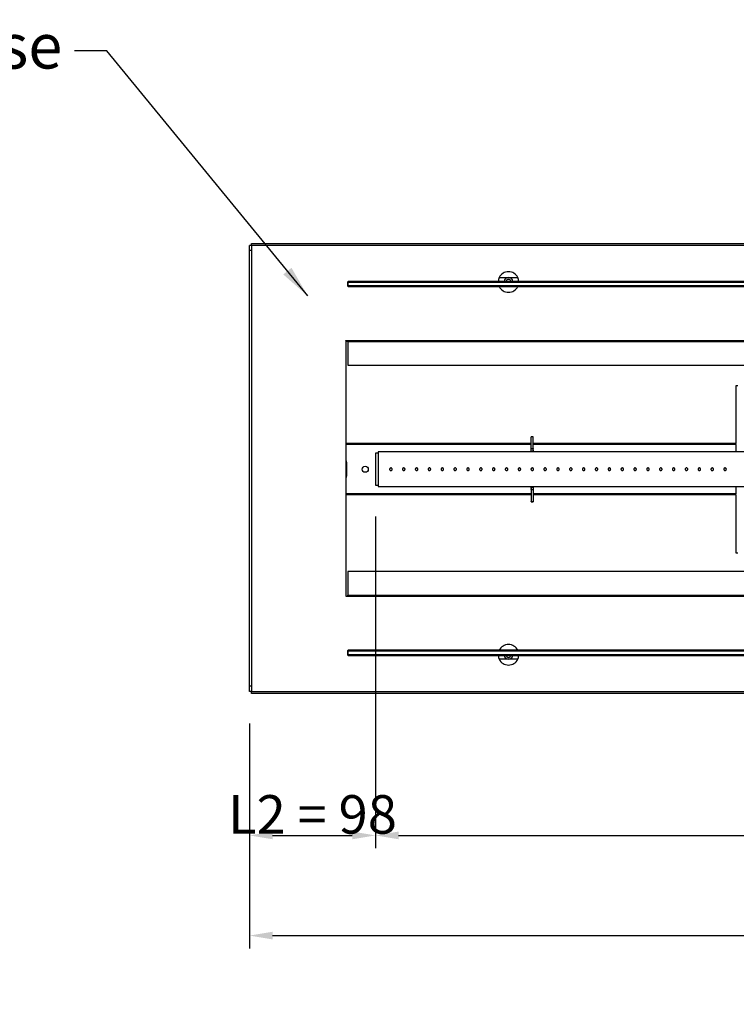
# Model space of a CAD drawing. Units: millimetres. Extents: x 9638 to 16321, y 2158 to 6883.
# Drawn here: x 10556 to 11114, y 4435 to 5201 of the extents above; entities that cross this region are included whole.
import ezdxf

# ---------------------------------------------------------------- set-up
doc = ezdxf.new("R2010")
doc.units = ezdxf.units.MM
doc.layers.add('Symbol (ISO)', color=7, linetype='Continuous', lineweight=25)
doc.layers.add('WY', color=1, linetype='Continuous')
doc.styles.get("Standard").update_dxf_attribs({"font": 'arial.ttf'})
doc.styles.add('Tekst notatki (ISO)', font='tahoma.ttf')
doc.dimstyles.new('1-1', dxfattribs={"dimtxt": 15, "dimasz": 18, "dimexe": 10, "dimexo": 25, "dimgap": 1, "dimtad": 1, "dimdec": 1, "dimzin": 0, "dimdsep": 46, "dimtxsty": 'Standard', "dimcen": 0.9, "dimadec": 0, "dimazin": 0, "dimtfac": 1, "dimtdec": 1, "dimtofl": 0, "dimtmove": 0, "dimatfit": 3, "dimfxl": 0, "dimtolj": 1, "dimtzin": 0, "dimarcsym": 0})
doc.dimstyles.new('Domyślne - Metoda 1b (ISO)$7', dxfattribs={"dimscale": 10, "dimtxt": 3.5, "dimasz": 2.5, "dimexe": 3.175, "dimexo": 0, "dimgap": 0.762, "dimtad": 1, "dimtoh": 1, "dimrnd": 1e-08, "dimtxsty": 'Tekst notatki (ISO)', "dimcen": 0.09, "dimdle": 10, "dimclrd": 256, "dimclre": 256, "dimclrt": 256, "dimazin": 2, "dimtfac": 1, "dimtmove": 0, "dimatfit": 3, "dimfxl": 0, "dimtolj": 1, "dimlwd": -1, "dimlwe": -1, "dimarcsym": 0})

# ---------------------------------------------------------------- blocks, each defined once
blk = doc.blocks.new('*D53')
at = {"layer": 'Defpoints', "color": 0, "transparency": 16777216}
for p in [(10832.95, 4839.42), (10734.95, 4678.37), (10832.95, 4566.36)]:
    blk.add_point(p, dxfattribs=at)
at = {"layer": 'WY', "color": 0, "lineweight": -2, "transparency": 16777216}
for p, q in [((10832.95, 4814.42), (10832.95, 4556.36)), ((10734.95, 4653.37), (10734.95, 4556.36)), ((10752.95, 4566.36), (10814.95, 4566.36))]:
    blk.add_line(p, q, dxfattribs=at)
at = {"layer": 'WY', "color": 0, "transparency": 16777216}
for points in [[(10752.95, 4569.36), (10752.95, 4563.36), (10734.95, 4566.36)], [(10814.95, 4569.36), (10814.95, 4563.36), (10832.95, 4566.36)]]:
    blk.add_solid(points, dxfattribs=at)
at = {"layer": 'WY', "color": 0, "transparency": 16777216, "insert": (10783.95, 4582.68), "char_height": 30, "attachment_point": 5}
blk.add_mtext('\\A1;L2 = 98', dxfattribs=at)
blk = doc.blocks.new('*D54')
at = {"layer": 'Defpoints', "color": 0, "transparency": 16777216}
for p in [(10832.95, 4839.42), (11776.95, 4839.42), (11776.95, 4566.36)]:
    blk.add_point(p, dxfattribs=at)
at = {"layer": 'WY', "color": 0, "lineweight": -2, "transparency": 16777216}
for p, q in [((10832.95, 4814.42), (10832.95, 4556.36)), ((11776.95, 4814.42), (11776.95, 4556.36)), ((10850.95, 4566.36), (11758.95, 4566.36))]:
    blk.add_line(p, q, dxfattribs=at)
at = {"layer": 'WY', "color": 0, "transparency": 16777216}
for points in [[(10850.95, 4569.36), (10850.95, 4563.36), (10832.95, 4566.36)], [(11758.95, 4569.36), (11758.95, 4563.36), (11776.95, 4566.36)]]:
    blk.add_solid(points, dxfattribs=at)
at = {"layer": 'WY', "color": 0, "transparency": 16777216, "insert": (11304.95, 4582.68), "char_height": 30, "attachment_point": 5}
blk.add_mtext('\\A1;L1 = 944', dxfattribs=at)
blk = doc.blocks.new('*D56')
at = {"layer": 'Defpoints', "color": 0, "transparency": 16777216}
for p in [(10734.95, 4678.37), (11874.95, 4678.45), (11874.95, 4488.42)]:
    blk.add_point(p, dxfattribs=at)
at = {"layer": 'WY', "color": 0, "lineweight": -2, "transparency": 16777216}
for p, q in [((10734.95, 4653.37), (10734.95, 4478.42)), ((11874.95, 4653.45), (11874.95, 4478.42)), ((10752.95, 4488.42), (11856.95, 4488.42))]:
    blk.add_line(p, q, dxfattribs=at)
at = {"layer": 'WY', "color": 0, "transparency": 16777216}
for points in [[(10752.95, 4491.42), (10752.95, 4485.42), (10734.95, 4488.42)], [(11856.95, 4491.42), (11856.95, 4485.42), (11874.95, 4488.42)]]:
    blk.add_solid(points, dxfattribs=at)
at = {"layer": 'WY', "color": 0, "transparency": 16777216, "insert": (11304.96, 4504.74), "char_height": 30, "attachment_point": 5}
blk.add_mtext('\\A1;L = 1140', dxfattribs=at)

msp = doc.modelspace()

# ---------------------------------------------------------------- linework, layer by layer
at = {"color": 7, "linetype": 'Continuous', "lineweight": 25}
for p, q in [((10736.454, 5025.375), (10734.954, 5025.375)), ((10734.954, 5021.375), (10734.954, 5025.375)), ((10736.454, 5026.875), (11873.454, 5026.875)), ((10736.454, 5025.375), (10736.454, 5026.875)), ((10736.454, 5025.375), (10736.454, 4678.375)), ((11873.454, 5025.375), (10736.454, 5025.375)), ((10736.454, 5021.375), (10734.954, 5021.375)), ((10734.954, 4682.375), (10734.954, 5021.375)), ((10811.183, 4996.875), (10811.683, 4997.375)), ((10811.183, 4996.875), (10811.183, 4993.875)), ((10811.683, 4996.875), (10811.183, 4996.875)), ((10811.683, 4997.375), (10811.683, 4996.875)), ((11810.683, 4997.375), (10811.683, 4997.375)), ((10811.683, 4996.875), (11810.683, 4996.875)), ((10811.683, 4993.875), (10811.683, 4996.875)), ((10929.26, 5000.375), (10943.648, 5000.375)), ((10811.183, 4993.875), (10811.683, 4993.875)), ((10811.683, 4993.375), (10811.183, 4993.875)), ((11810.683, 4993.875), (10811.683, 4993.875)), ((10811.683, 4993.875), (10811.683, 4993.375)), ((10811.683, 4993.375), (11810.683, 4993.375)), ((10809.954, 4951.28), (10809.879, 4951.28)), ((10809.879, 4951.28), (10809.879, 4948.375)), ((10809.954, 4951.205), (10809.954, 4951.28)), ((10811.454, 4951.205), (10809.954, 4951.205)), ((11798.454, 4951.205), (10811.454, 4951.205)), ((10811.454, 4951.205), (10811.454, 4950.411)), ((11798.454, 4950.411), (10811.454, 4950.411)), ((10811.454, 4950.411), (10811.454, 4932.118)), ((10809.879, 4948.375), (10809.954, 4948.375)), ((10809.954, 4948.375), (10809.954, 4755.375)), ((10811.454, 4932.118), (11798.454, 4932.118)), ((11114.954, 4916.241), (11113.454, 4916.241)), ((11113.454, 4916.241), (11113.454, 4871.175)), ((10955.704, 4876.533), (10954.204, 4876.533)), ((10954.204, 4876.387), (10954.204, 4876.533)), ((10955.704, 4876.387), (10954.204, 4876.387)), ((10954.204, 4867.387), (10954.204, 4876.387)), ((10955.704, 4876.533), (10955.704, 4876.387)), ((10955.704, 4867.387), (10955.704, 4876.387)), ((11254.954, 4864.69), (10834.954, 4864.69)), ((10834.954, 4864.69), (10834.954, 4837.791)), ((10954.204, 4866.241), (10953.954, 4866.241)), ((10953.954, 4866.241), (10953.954, 4864.69)), ((10954.204, 4867.387), (10955.704, 4867.387)), ((10954.204, 4867.033), (10954.204, 4867.387)), ((10955.704, 4867.033), (10954.204, 4867.033)), ((10954.204, 4865.374), (10954.204, 4867.033)), ((10954.204, 4865.374), (10955.704, 4865.374)), ((10954.204, 4864.932), (10954.204, 4865.374)), ((10955.704, 4864.932), (10954.204, 4864.932)), ((10954.204, 4864.69), (10954.204, 4864.932)), ((10955.704, 4867.387), (10955.704, 4867.033)), ((10955.704, 4865.374), (10955.704, 4867.033)), ((10955.954, 4866.241), (10955.704, 4866.241)), ((10955.704, 4865.374), (10955.704, 4864.932)), ((10955.704, 4864.69), (10955.704, 4864.932)), ((10955.954, 4864.69), (10955.954, 4866.241)), ((11113.454, 4870.38), (11113.454, 4871.175)), ((11113.454, 4870.38), (11113.454, 4864.69)), ((10810.454, 4856.741), (10810.454, 4845.741)), ((10834.954, 4863.691), (10832.954, 4863.691)), ((10832.954, 4863.691), (10832.954, 4838.79)), ((10832.954, 4838.79), (10834.954, 4838.79)), ((10834.954, 4837.791), (11774.954, 4837.791)), ((10953.954, 4837.791), (10953.954, 4836.241)), ((10953.954, 4836.241), (10954.204, 4836.241)), ((10954.204, 4837.549), (10954.204, 4837.791)), ((10954.204, 4837.549), (10955.704, 4837.549)), ((10954.204, 4837.107), (10954.204, 4837.549)), ((10955.704, 4837.107), (10954.204, 4837.107)), ((10954.204, 4837.107), (10954.204, 4835.448)), ((10954.204, 4835.448), (10955.704, 4835.448)), ((10954.204, 4835.094), (10954.204, 4835.448)), ((10955.704, 4835.094), (10954.204, 4835.094)), ((10954.204, 4835.094), (10954.204, 4826.094)), ((10955.704, 4837.549), (10955.704, 4837.791)), ((10955.704, 4837.549), (10955.704, 4837.107)), ((10955.704, 4837.107), (10955.704, 4835.448)), ((10955.704, 4836.241), (10955.954, 4836.241)), ((10955.704, 4835.448), (10955.704, 4835.094)), ((10955.704, 4835.094), (10955.704, 4826.094)), ((10955.954, 4836.241), (10955.954, 4837.791)), ((11113.454, 4837.791), (11113.454, 4832.101)), ((10954.204, 4826.094), (10955.704, 4826.094)), ((10954.204, 4825.948), (10954.204, 4826.094)), ((10954.204, 4825.948), (10955.704, 4825.948)), ((10955.704, 4826.094), (10955.704, 4825.948)), ((11113.454, 4831.306), (11113.454, 4832.101)), ((11113.454, 4831.306), (11113.454, 4786.241)), ((11113.454, 4786.241), (11114.954, 4786.241)), ((11798.454, 4771.631), (10811.454, 4771.631)), ((10811.454, 4771.631), (10811.454, 4753.339)), ((10809.954, 4755.375), (10809.879, 4755.375)), ((10809.879, 4755.375), (10809.879, 4752.469)), ((10809.879, 4752.469), (10809.954, 4752.469)), ((10809.954, 4752.469), (10809.954, 4752.544)), ((10809.954, 4752.544), (10811.454, 4752.544)), ((10811.454, 4753.339), (11798.454, 4753.339)), ((10811.454, 4752.544), (10811.454, 4753.339)), ((10811.454, 4752.544), (11798.454, 4752.544)), ((10811.183, 4709.875), (10811.683, 4710.375)), ((10811.183, 4709.875), (10811.183, 4706.875)), ((10811.683, 4709.875), (10811.183, 4709.875)), ((10811.683, 4706.375), (10811.183, 4706.875)), ((10811.183, 4706.875), (10811.683, 4706.875)), ((10811.683, 4710.375), (10811.683, 4709.875)), ((11810.683, 4710.375), (10811.683, 4710.375)), ((10811.683, 4709.875), (11810.683, 4709.875)), ((10811.683, 4706.875), (10811.683, 4709.875)), ((11810.683, 4706.875), (10811.683, 4706.875)), ((10811.683, 4706.875), (10811.683, 4706.375)), ((10811.683, 4706.375), (11810.683, 4706.375)), ((10943.648, 4703.375), (10929.26, 4703.375)), ((10736.454, 4682.375), (10734.954, 4682.375)), ((10734.954, 4678.375), (10734.954, 4682.375)), ((10736.454, 4678.375), (10734.954, 4678.375)), ((10736.454, 4678.375), (11873.454, 4678.375)), ((10736.454, 4676.875), (10736.454, 4678.375)), ((11873.454, 4676.875), (10736.454, 4676.875))]:
    msp.add_line(p, q, dxfattribs=at)
at = {"color": 8, "linetype": 'Continuous', "lineweight": 25}
for p, q in [((10811.454, 4950.476), (10809.879, 4950.476)), ((10954.204, 4871.175), (10809.954, 4871.175)), ((10954.204, 4870.38), (10809.954, 4870.38)), ((11113.454, 4871.175), (10955.704, 4871.175)), ((11113.454, 4870.38), (10955.704, 4870.38)), ((10954.204, 4832.101), (10809.954, 4832.101)), ((10954.204, 4831.306), (10809.954, 4831.306)), ((11113.454, 4832.101), (10955.704, 4832.101)), ((11113.454, 4831.306), (10955.704, 4831.306))]:
    msp.add_line(p, q, dxfattribs=at)
at = {"color": 7, "linetype": 'Continuous', "lineweight": 25}
msp.add_circle((10824.954, 4851.241), 2.4, dxfattribs=at)
for centre, radius, start, end in [((10936.454, 4996.875), 8, 25.94448, 154.05552), ((10936.454, 4996.875), 8, 154.05552, 176.416678), ((10936.454, 4996.875), 3.5, 90, 171.786789), ((10936.454, 4996.875), 2, 90, 165.522488), ((10936.454, 4996.875), 3.5, 8.213211, 90), ((10936.454, 4996.875), 2, 14.477512, 90), ((10936.454, 4996.875), 8, 3.583322, 25.94448), ((10936.454, 4996.875), 8, 205.94448, 334.05552), ((10808.454, 4856.741), 2, 0, 41.409622), ((10808.454, 4845.741), 2, 318.590378, 0), ((10936.454, 4706.875), 8, 25.94448, 154.05552), ((10936.454, 4706.875), 8, 183.583322, 205.94448), ((10936.454, 4706.875), 8, 205.94448, 334.05552), ((10936.454, 4706.875), 3.5, 188.213211, 270), ((10936.454, 4706.875), 2, 194.477512, 270), ((10936.454, 4706.875), 3.5, 270, 351.786789), ((10936.454, 4706.875), 2, 270, 345.522488), ((10936.454, 4706.875), 8, 334.05552, 356.416678)]:
    msp.add_arc(centre, radius, start, end, dxfattribs=at)
for points, knots in [([(10845.954, 4851.241), (10845.943, 4851.128), (10845.921, 4850.904), (10845.749, 4850.605), (10845.496, 4850.377), (10845.179, 4850.247), (10844.838, 4850.228), (10844.51, 4850.323), (10844.232, 4850.522), (10844.034, 4850.801), (10843.941, 4851.13), (10843.961, 4851.472), (10844.094, 4851.787), (10844.322, 4852.04), (10844.623, 4852.204), (10844.96, 4852.26), (10845.297, 4852.2), (10845.595, 4852.033), (10845.82, 4851.777), (10845.937, 4851.497), (10845.949, 4851.313), (10845.954, 4851.241)], [0, 0, 0, 0, 0.0535997, 0.1071717, 0.1608541, 0.2145916, 0.2682277, 0.32176, 0.375347, 0.4290594, 0.4827877, 0.536372, 0.5899062, 0.6435372, 0.6972746, 0.7509547, 0.8045059, 0.8580611, 0.9117354, 0.9654796, 1, 1, 1, 1]), ([(10855.954, 4851.241), (10855.943, 4851.128), (10855.921, 4850.904), (10855.749, 4850.605), (10855.496, 4850.377), (10855.179, 4850.247), (10854.838, 4850.228), (10854.51, 4850.323), (10854.232, 4850.522), (10854.034, 4850.801), (10853.941, 4851.13), (10853.962, 4851.472), (10854.094, 4851.787), (10854.322, 4852.04), (10854.623, 4852.204), (10854.96, 4852.26), (10855.297, 4852.2), (10855.595, 4852.033), (10855.82, 4851.777), (10855.937, 4851.497), (10855.949, 4851.313), (10855.954, 4851.241)], [0, 0, 0, 0, 0.0535999, 0.1071721, 0.1608546, 0.2145879, 0.268229, 0.3217569, 0.375348, 0.4290577, 0.4827875, 0.5363723, 0.5899048, 0.6435361, 0.6972736, 0.7509539, 0.8045052, 0.8580606, 0.9117351, 0.9654795, 1, 1, 1, 1]), ([(10865.954, 4851.241), (10865.943, 4851.128), (10865.921, 4850.904), (10865.749, 4850.605), (10865.496, 4850.377), (10865.179, 4850.247), (10864.838, 4850.228), (10864.51, 4850.323), (10864.232, 4850.522), (10864.034, 4850.801), (10863.941, 4851.13), (10863.961, 4851.472), (10864.094, 4851.787), (10864.322, 4852.04), (10864.623, 4852.204), (10864.96, 4852.26), (10865.297, 4852.2), (10865.595, 4852.033), (10865.82, 4851.777), (10865.937, 4851.497), (10865.949, 4851.313), (10865.954, 4851.241)], [0, 0, 0, 0, 0.0536005, 0.1071725, 0.1608514, 0.2145889, 0.268225, 0.3217574, 0.3753444, 0.4290567, 0.4827864, 0.5363709, 0.5899033, 0.6435344, 0.6972718, 0.7509565, 0.804503, 0.8580624, 0.9117336, 0.9654796, 1, 1, 1, 1]), ([(10875.954, 4851.241), (10875.943, 4851.128), (10875.921, 4850.904), (10875.749, 4850.605), (10875.496, 4850.377), (10875.179, 4850.247), (10874.838, 4850.228), (10874.51, 4850.323), (10874.232, 4850.522), (10874.034, 4850.801), (10873.941, 4851.13), (10873.961, 4851.472), (10874.094, 4851.787), (10874.322, 4852.04), (10874.623, 4852.204), (10874.96, 4852.26), (10875.297, 4852.2), (10875.595, 4852.033), (10875.82, 4851.777), (10875.937, 4851.497), (10875.949, 4851.313), (10875.954, 4851.241)], [0, 0, 0, 0, 0.0535997, 0.1071717, 0.1608541, 0.2145916, 0.2682277, 0.32176, 0.375347, 0.4290594, 0.4827877, 0.536372, 0.5899062, 0.6435372, 0.6972746, 0.7509547, 0.8045059, 0.8580611, 0.9117354, 0.9654796, 1, 1, 1, 1]), ([(10885.954, 4851.241), (10885.943, 4851.128), (10885.921, 4850.904), (10885.749, 4850.605), (10885.496, 4850.377), (10885.179, 4850.247), (10884.838, 4850.228), (10884.51, 4850.323), (10884.232, 4850.522), (10884.034, 4850.801), (10883.941, 4851.13), (10883.962, 4851.472), (10884.094, 4851.787), (10884.322, 4852.04), (10884.623, 4852.204), (10884.96, 4852.26), (10885.297, 4852.2), (10885.595, 4852.033), (10885.82, 4851.777), (10885.937, 4851.497), (10885.949, 4851.313), (10885.954, 4851.241)], [0, 0, 0, 0, 0.05359988, 0.10717209, 0.1608547, 0.21459236, 0.26822874, 0.32175666, 0.37534774, 0.42905754, 0.48278735, 0.53637213, 0.58990469, 0.64353593, 0.6972735, 0.75095377, 0.80450516, 0.85806059, 0.91173506, 0.96547948, 1, 1, 1, 1]), ([(10895.954, 4851.241), (10895.943, 4851.128), (10895.921, 4850.904), (10895.749, 4850.605), (10895.496, 4850.377), (10895.179, 4850.247), (10894.838, 4850.228), (10894.51, 4850.323), (10894.232, 4850.522), (10894.034, 4850.801), (10893.941, 4851.13), (10893.961, 4851.472), (10894.094, 4851.787), (10894.322, 4852.04), (10894.623, 4852.204), (10894.96, 4852.26), (10895.297, 4852.2), (10895.595, 4852.033), (10895.82, 4851.777), (10895.937, 4851.497), (10895.949, 4851.313), (10895.954, 4851.241)], [0, 0, 0, 0, 0.0536005, 0.1071725, 0.1608514, 0.2145889, 0.268225, 0.3217574, 0.3753444, 0.4290567, 0.4827864, 0.5363709, 0.5899033, 0.6435344, 0.6972718, 0.7509565, 0.804503, 0.8580624, 0.9117336, 0.9654796, 1, 1, 1, 1]), ([(10905.954, 4851.241), (10905.943, 4851.128), (10905.921, 4850.904), (10905.749, 4850.605), (10905.496, 4850.377), (10905.179, 4850.247), (10904.838, 4850.228), (10904.51, 4850.323), (10904.232, 4850.522), (10904.034, 4850.801), (10903.941, 4851.13), (10903.961, 4851.472), (10904.094, 4851.787), (10904.322, 4852.04), (10904.623, 4852.204), (10904.96, 4852.26), (10905.297, 4852.2), (10905.595, 4852.033), (10905.82, 4851.777), (10905.937, 4851.497), (10905.949, 4851.313), (10905.954, 4851.241)], [0, 0, 0, 0, 0.0535996, 0.1071715, 0.1608539, 0.2145912, 0.2682273, 0.3217595, 0.3753465, 0.4290587, 0.4827882, 0.5363727, 0.5899069, 0.6435378, 0.6972751, 0.7509551, 0.8045062, 0.8580613, 0.9117355, 0.9654797, 1, 1, 1, 1]), ([(10915.954, 4851.241), (10915.943, 4851.128), (10915.921, 4850.904), (10915.749, 4850.605), (10915.496, 4850.377), (10915.179, 4850.247), (10914.838, 4850.228), (10914.51, 4850.323), (10914.232, 4850.522), (10914.034, 4850.801), (10913.941, 4851.13), (10913.962, 4851.472), (10914.094, 4851.787), (10914.322, 4852.04), (10914.623, 4852.204), (10914.96, 4852.26), (10915.297, 4852.2), (10915.595, 4852.033), (10915.82, 4851.777), (10915.937, 4851.497), (10915.949, 4851.313), (10915.954, 4851.241)], [0, 0, 0, 0, 0.05359988, 0.10717209, 0.1608547, 0.21459236, 0.26822874, 0.32175666, 0.37534774, 0.42905754, 0.48278735, 0.53637213, 0.58990469, 0.64353593, 0.6972735, 0.75095377, 0.80450516, 0.85806059, 0.91173506, 0.96547948, 1, 1, 1, 1]), ([(10925.954, 4851.241), (10925.943, 4851.128), (10925.921, 4850.904), (10925.749, 4850.605), (10925.496, 4850.377), (10925.179, 4850.247), (10924.838, 4850.228), (10924.51, 4850.323), (10924.232, 4850.522), (10924.034, 4850.801), (10923.941, 4851.13), (10923.961, 4851.472), (10924.094, 4851.787), (10924.322, 4852.04), (10924.623, 4852.204), (10924.96, 4852.26), (10925.297, 4852.2), (10925.595, 4852.033), (10925.82, 4851.777), (10925.937, 4851.497), (10925.949, 4851.313), (10925.954, 4851.241)], [0, 0, 0, 0, 0.0536005, 0.1071725, 0.1608514, 0.2145888, 0.2682298, 0.3217575, 0.3753445, 0.4290568, 0.4827865, 0.536371, 0.5899034, 0.6435344, 0.6972718, 0.7509566, 0.8045031, 0.8580625, 0.9117336, 0.9654796, 1, 1, 1, 1]), ([(10935.954, 4851.241), (10935.943, 4851.128), (10935.921, 4850.904), (10935.749, 4850.605), (10935.496, 4850.377), (10935.179, 4850.247), (10934.838, 4850.228), (10934.51, 4850.323), (10934.232, 4850.522), (10934.034, 4850.801), (10933.941, 4851.13), (10933.961, 4851.472), (10934.094, 4851.787), (10934.322, 4852.04), (10934.623, 4852.204), (10934.96, 4852.26), (10935.297, 4852.2), (10935.595, 4852.033), (10935.82, 4851.777), (10935.937, 4851.497), (10935.949, 4851.313), (10935.954, 4851.241)], [0, 0, 0, 0, 0.0535996, 0.1071715, 0.1608539, 0.2145912, 0.2682273, 0.3217595, 0.3753465, 0.4290587, 0.4827882, 0.5363727, 0.5899069, 0.6435378, 0.6972751, 0.7509551, 0.8045062, 0.8580613, 0.9117355, 0.9654797, 1, 1, 1, 1]), ([(10945.954, 4851.241), (10945.943, 4851.128), (10945.921, 4850.904), (10945.749, 4850.605), (10945.496, 4850.377), (10945.179, 4850.247), (10944.838, 4850.228), (10944.51, 4850.323), (10944.232, 4850.522), (10944.034, 4850.801), (10943.941, 4851.13), (10943.962, 4851.472), (10944.094, 4851.787), (10944.322, 4852.04), (10944.623, 4852.204), (10944.96, 4852.26), (10945.297, 4852.2), (10945.595, 4852.033), (10945.82, 4851.777), (10945.937, 4851.497), (10945.949, 4851.313), (10945.954, 4851.241)], [0, 0, 0, 0, 0.0535998, 0.107172, 0.1608546, 0.2145922, 0.2682286, 0.321761, 0.3753482, 0.4290579, 0.4827877, 0.5363724, 0.589905, 0.6435362, 0.6972737, 0.7509539, 0.8045053, 0.8580607, 0.9117351, 0.9654795, 1, 1, 1, 1]), ([(10955.954, 4851.241), (10955.943, 4851.128), (10955.921, 4850.904), (10955.749, 4850.605), (10955.496, 4850.377), (10955.179, 4850.247), (10954.838, 4850.228), (10954.51, 4850.323), (10954.231, 4850.522), (10954.034, 4850.801), (10953.941, 4851.13), (10953.961, 4851.472), (10954.094, 4851.787), (10954.322, 4852.04), (10954.623, 4852.204), (10954.96, 4852.26), (10955.297, 4852.2), (10955.595, 4852.033), (10955.82, 4851.777), (10955.937, 4851.497), (10955.949, 4851.313), (10955.954, 4851.241)], [0, 0, 0, 0, 0.0536004, 0.1071724, 0.1608512, 0.2145886, 0.2682295, 0.3217571, 0.3753479, 0.4290575, 0.482787, 0.5363716, 0.5899039, 0.6435348, 0.6972722, 0.7509569, 0.8045033, 0.8580626, 0.9117337, 0.9654796, 1, 1, 1, 1]), ([(10965.954, 4851.241), (10965.943, 4851.128), (10965.921, 4850.904), (10965.749, 4850.605), (10965.496, 4850.377), (10965.179, 4850.247), (10964.838, 4850.228), (10964.51, 4850.323), (10964.232, 4850.522), (10964.034, 4850.801), (10963.941, 4851.13), (10963.961, 4851.472), (10964.094, 4851.787), (10964.322, 4852.04), (10964.623, 4852.204), (10964.96, 4852.26), (10965.297, 4852.2), (10965.595, 4852.033), (10965.82, 4851.777), (10965.937, 4851.497), (10965.949, 4851.313), (10965.954, 4851.241)], [0, 0, 0, 0, 0.05360008, 0.10717211, 0.16085275, 0.21459021, 0.2682264, 0.3217587, 0.37534571, 0.42905806, 0.48278703, 0.53637147, 0.58990476, 0.64353581, 0.69727319, 0.75095561, 0.80450446, 0.85806178, 0.91173449, 0.9654796, 1, 1, 1, 1]), ([(10975.954, 4851.241), (10975.943, 4851.128), (10975.921, 4850.904), (10975.749, 4850.605), (10975.496, 4850.377), (10975.179, 4850.247), (10974.838, 4850.228), (10974.51, 4850.323), (10974.232, 4850.522), (10974.034, 4850.801), (10973.941, 4851.13), (10973.961, 4851.472), (10974.094, 4851.787), (10974.322, 4852.04), (10974.623, 4852.204), (10974.96, 4852.26), (10975.297, 4852.2), (10975.595, 4852.033), (10975.82, 4851.777), (10975.937, 4851.497), (10975.949, 4851.313), (10975.954, 4851.241)], [0, 0, 0, 0, 0.0535997, 0.1071717, 0.1608542, 0.2145894, 0.268228, 0.3217581, 0.375347, 0.429058, 0.4827876, 0.5363722, 0.5899055, 0.6435366, 0.697274, 0.7509541, 0.8045053, 0.8580626, 0.9117354, 0.9654796, 1, 1, 1, 1]), ([(10985.954, 4851.241), (10985.943, 4851.128), (10985.921, 4850.904), (10985.749, 4850.605), (10985.496, 4850.377), (10985.179, 4850.247), (10984.838, 4850.228), (10984.51, 4850.323), (10984.232, 4850.522), (10984.034, 4850.801), (10983.941, 4851.13), (10983.961, 4851.472), (10984.094, 4851.787), (10984.322, 4852.04), (10984.623, 4852.204), (10984.96, 4852.26), (10985.297, 4852.2), (10985.595, 4852.033), (10985.82, 4851.777), (10985.937, 4851.497), (10985.949, 4851.313), (10985.954, 4851.241)], [0, 0, 0, 0, 0.0536002, 0.1071724, 0.1608532, 0.2145908, 0.2682271, 0.3217573, 0.3753463, 0.4290575, 0.4827872, 0.5363719, 0.5899044, 0.6435372, 0.6972747, 0.750955, 0.804504, 0.8580614, 0.9117343, 0.9654795, 1, 1, 1, 1]), ([(10995.954, 4851.241), (10995.943, 4851.128), (10995.921, 4850.904), (10995.749, 4850.605), (10995.496, 4850.377), (10995.179, 4850.247), (10994.838, 4850.228), (10994.51, 4850.323), (10994.232, 4850.522), (10994.034, 4850.801), (10993.941, 4851.13), (10993.961, 4851.472), (10994.094, 4851.787), (10994.322, 4852.04), (10994.623, 4852.204), (10994.96, 4852.26), (10995.297, 4852.2), (10995.595, 4852.033), (10995.82, 4851.777), (10995.937, 4851.497), (10995.949, 4851.313), (10995.954, 4851.241)], [0, 0, 0, 0, 0.05360008, 0.1071721, 0.16085273, 0.21459019, 0.26822875, 0.32175877, 0.37534577, 0.42905812, 0.48278708, 0.53637151, 0.5899048, 0.64353584, 0.69727322, 0.75095563, 0.80450448, 0.85806179, 0.91173449, 0.9654796, 1, 1, 1, 1]), ([(11005.954, 4851.241), (11005.943, 4851.128), (11005.921, 4850.904), (11005.749, 4850.605), (11005.496, 4850.377), (11005.179, 4850.247), (11004.838, 4850.228), (11004.51, 4850.323), (11004.232, 4850.522), (11004.034, 4850.801), (11003.941, 4851.13), (11003.961, 4851.472), (11004.094, 4851.787), (11004.322, 4852.04), (11004.623, 4852.204), (11004.96, 4852.26), (11005.297, 4852.2), (11005.595, 4852.033), (11005.82, 4851.777), (11005.937, 4851.497), (11005.949, 4851.313), (11005.954, 4851.241)], [0, 0, 0, 0, 0.0535997, 0.1071717, 0.1608542, 0.2145894, 0.268228, 0.3217581, 0.375347, 0.429058, 0.4827876, 0.5363722, 0.5899055, 0.6435366, 0.697274, 0.7509541, 0.8045053, 0.8580626, 0.9117354, 0.9654796, 1, 1, 1, 1]), ([(11015.954, 4851.241), (11015.943, 4851.128), (11015.921, 4850.904), (11015.749, 4850.605), (11015.496, 4850.377), (11015.179, 4850.247), (11014.838, 4850.228), (11014.51, 4850.323), (11014.232, 4850.522), (11014.034, 4850.801), (11013.941, 4851.13), (11013.962, 4851.472), (11014.094, 4851.787), (11014.322, 4852.04), (11014.623, 4852.204), (11014.96, 4852.26), (11015.297, 4852.2), (11015.595, 4852.033), (11015.82, 4851.777), (11015.937, 4851.497), (11015.949, 4851.313), (11015.954, 4851.241)], [0, 0, 0, 0, 0.0536002, 0.1071723, 0.1608531, 0.2145907, 0.268227, 0.3217594, 0.3753466, 0.4290577, 0.4827874, 0.5363721, 0.5899046, 0.6435374, 0.6972749, 0.750955, 0.804504, 0.8580615, 0.9117343, 0.9654795, 1, 1, 1, 1]), ([(11025.954, 4851.241), (11025.943, 4851.128), (11025.921, 4850.904), (11025.749, 4850.605), (11025.496, 4850.377), (11025.179, 4850.247), (11024.838, 4850.228), (11024.51, 4850.323), (11024.232, 4850.522), (11024.034, 4850.801), (11023.941, 4851.13), (11023.961, 4851.472), (11024.094, 4851.787), (11024.322, 4852.04), (11024.623, 4852.204), (11024.96, 4852.26), (11025.297, 4852.2), (11025.595, 4852.033), (11025.82, 4851.777), (11025.937, 4851.497), (11025.949, 4851.313), (11025.954, 4851.241)], [0, 0, 0, 0, 0.0536, 0.107172, 0.1608526, 0.2145901, 0.2682286, 0.3217586, 0.3753475, 0.4290584, 0.4827874, 0.5363718, 0.589905, 0.643536, 0.6972734, 0.7509534, 0.8045046, 0.8580619, 0.9117345, 0.9654796, 1, 1, 1, 1]), ([(11035.954, 4851.241), (11035.943, 4851.128), (11035.921, 4850.904), (11035.749, 4850.605), (11035.496, 4850.377), (11035.179, 4850.247), (11034.838, 4850.228), (11034.51, 4850.323), (11034.232, 4850.522), (11034.034, 4850.801), (11033.941, 4851.13), (11033.961, 4851.472), (11034.094, 4851.787), (11034.322, 4852.04), (11034.623, 4852.204), (11034.96, 4852.26), (11035.297, 4852.2), (11035.595, 4852.033), (11035.82, 4851.777), (11035.937, 4851.497), (11035.949, 4851.313), (11035.954, 4851.241)], [0, 0, 0, 0, 0.0536001, 0.1071722, 0.1608529, 0.2145882, 0.2682268, 0.3217569, 0.3753459, 0.4290569, 0.4827866, 0.5363712, 0.5899037, 0.6435364, 0.6972738, 0.7509539, 0.8045052, 0.8580625, 0.9117353, 0.9654796, 1, 1, 1, 1]), ([(11045.954, 4851.241), (11045.943, 4851.128), (11045.921, 4850.904), (11045.749, 4850.605), (11045.496, 4850.377), (11045.179, 4850.247), (11044.838, 4850.228), (11044.51, 4850.323), (11044.232, 4850.522), (11044.034, 4850.801), (11043.941, 4851.13), (11043.962, 4851.472), (11044.094, 4851.787), (11044.322, 4852.04), (11044.623, 4852.204), (11044.96, 4852.26), (11045.297, 4852.2), (11045.595, 4852.033), (11045.82, 4851.777), (11045.937, 4851.497), (11045.949, 4851.313), (11045.954, 4851.241)], [0, 0, 0, 0, 0.0536002, 0.1071723, 0.160853, 0.2145905, 0.2682268, 0.3217592, 0.3753463, 0.4290573, 0.482787, 0.5363717, 0.5899041, 0.6435353, 0.6972727, 0.7509552, 0.8045042, 0.8580616, 0.9117344, 0.9654795, 1, 1, 1, 1]), ([(11055.954, 4851.241), (11055.943, 4851.128), (11055.921, 4850.904), (11055.749, 4850.605), (11055.496, 4850.377), (11055.179, 4850.247), (11054.838, 4850.228), (11054.51, 4850.323), (11054.232, 4850.522), (11054.034, 4850.801), (11053.941, 4851.13), (11053.961, 4851.472), (11054.094, 4851.787), (11054.322, 4852.04), (11054.623, 4852.204), (11054.96, 4852.26), (11055.297, 4852.2), (11055.595, 4852.033), (11055.82, 4851.777), (11055.937, 4851.497), (11055.949, 4851.313), (11055.954, 4851.241)], [0, 0, 0, 0, 0.0536001, 0.1071721, 0.1608545, 0.2145897, 0.2682283, 0.3217583, 0.3753472, 0.4290582, 0.4827872, 0.5363716, 0.5899049, 0.6435359, 0.6972733, 0.7509533, 0.8045045, 0.8580618, 0.9117345, 0.9654796, 1, 1, 1, 1]), ([(11065.954, 4851.241), (11065.943, 4851.128), (11065.921, 4850.904), (11065.749, 4850.605), (11065.496, 4850.377), (11065.179, 4850.247), (11064.838, 4850.228), (11064.51, 4850.323), (11064.232, 4850.522), (11064.034, 4850.801), (11063.941, 4851.13), (11063.961, 4851.472), (11064.094, 4851.787), (11064.322, 4852.04), (11064.623, 4852.204), (11064.96, 4852.26), (11065.297, 4852.2), (11065.595, 4852.033), (11065.82, 4851.777), (11065.937, 4851.497), (11065.949, 4851.313), (11065.954, 4851.241)], [0, 0, 0, 0, 0.0536002, 0.1071723, 0.160853, 0.2145906, 0.2682268, 0.321757, 0.375346, 0.4290571, 0.4827868, 0.5363714, 0.5899039, 0.6435366, 0.6972741, 0.7509542, 0.8045055, 0.8580609, 0.9117352, 0.9654795, 1, 1, 1, 1]), ([(11075.954, 4851.241), (11075.943, 4851.128), (11075.921, 4850.904), (11075.749, 4850.605), (11075.496, 4850.377), (11075.179, 4850.247), (11074.838, 4850.228), (11074.51, 4850.323), (11074.232, 4850.522), (11074.034, 4850.801), (11073.941, 4851.13), (11073.961, 4851.472), (11074.094, 4851.787), (11074.322, 4852.04), (11074.623, 4852.204), (11074.96, 4852.26), (11075.297, 4852.2), (11075.595, 4852.033), (11075.82, 4851.777), (11075.937, 4851.497), (11075.949, 4851.313), (11075.954, 4851.241)], [0, 0, 0, 0, 0.05360008, 0.10717211, 0.16085275, 0.21459021, 0.2682264, 0.3217587, 0.37534571, 0.42905806, 0.48278703, 0.53637147, 0.58990476, 0.64353581, 0.69727319, 0.75095561, 0.80450446, 0.85806178, 0.91173449, 0.9654796, 1, 1, 1, 1]), ([(11085.954, 4851.241), (11085.943, 4851.128), (11085.921, 4850.904), (11085.749, 4850.605), (11085.496, 4850.377), (11085.179, 4850.247), (11084.838, 4850.228), (11084.51, 4850.323), (11084.232, 4850.522), (11084.034, 4850.801), (11083.941, 4851.13), (11083.961, 4851.472), (11084.094, 4851.787), (11084.322, 4852.04), (11084.623, 4852.204), (11084.96, 4852.26), (11085.297, 4852.2), (11085.595, 4852.033), (11085.82, 4851.777), (11085.937, 4851.497), (11085.949, 4851.313), (11085.954, 4851.241)], [0, 0, 0, 0, 0.0535997, 0.1071718, 0.1608542, 0.2145895, 0.2682281, 0.3217581, 0.3753471, 0.4290581, 0.4827871, 0.5363715, 0.5899048, 0.6435359, 0.6972733, 0.7509534, 0.8045046, 0.858062, 0.9117347, 0.9654798, 1, 1, 1, 1]), ([(11095.954, 4851.241), (11095.943, 4851.128), (11095.921, 4850.904), (11095.749, 4850.605), (11095.496, 4850.377), (11095.179, 4850.247), (11094.838, 4850.228), (11094.51, 4850.323), (11094.232, 4850.522), (11094.034, 4850.801), (11093.941, 4851.13), (11093.961, 4851.472), (11094.094, 4851.787), (11094.322, 4852.04), (11094.623, 4852.204), (11094.96, 4852.26), (11095.297, 4852.2), (11095.595, 4852.033), (11095.82, 4851.777), (11095.937, 4851.497), (11095.949, 4851.313), (11095.954, 4851.241)], [0, 0, 0, 0, 0.0535999, 0.107172, 0.1608535, 0.2145899, 0.2682273, 0.3217585, 0.3753465, 0.4290575, 0.4827872, 0.5363717, 0.589905, 0.6435361, 0.6972735, 0.7509548, 0.8045048, 0.8580622, 0.9117349, 0.9654796, 1, 1, 1, 1]), ([(11105.954, 4851.241), (11105.943, 4851.128), (11105.921, 4850.904), (11105.749, 4850.605), (11105.496, 4850.377), (11105.179, 4850.247), (11104.838, 4850.228), (11104.51, 4850.323), (11104.232, 4850.522), (11104.034, 4850.801), (11103.941, 4851.13), (11103.961, 4851.472), (11104.094, 4851.787), (11104.322, 4852.04), (11104.623, 4852.204), (11104.96, 4852.26), (11105.297, 4852.2), (11105.595, 4852.033), (11105.82, 4851.777), (11105.937, 4851.497), (11105.949, 4851.313), (11105.954, 4851.241)], [0, 0, 0, 0, 0.0536001, 0.1071722, 0.1608538, 0.2145902, 0.2682276, 0.3217589, 0.3753469, 0.4290579, 0.4827873, 0.5363718, 0.5899047, 0.6435366, 0.6972741, 0.7509542, 0.8045043, 0.8580616, 0.9117344, 0.9654796, 1, 1, 1, 1])]:
    msp.add_open_spline(points, degree=3, knots=knots, dxfattribs=at)

# ---------------------------------------------------------------- texts
at = {"layer": 'Symbol (ISO)', "color": 11, "true_color": 0xf27172, "insert": (10233.358, 5197.955), "char_height": 35, "width": 612.79537, "attachment_point": 1, "line_spacing_factor": 0.987884, "style": 'Tekst notatki (ISO)'}
msp.add_mtext('{\\fArial|b0|i0|c238|p34;Black steel base}', dxfattribs=at)

# ---------------------------------------------------------------- dimensions: what is measured, and where the dimension line sits
at = {"layer": 'WY'}
for base, p2, text, picture, middle in [((10832.954, 4566.362), (10832.954, 4839.425), 'L2 = <>', '*D53', (10783.954, 4566.362)), ((11874.954, 4488.424), (11874.954, 4678.445), 'L = <>', '*D56', (11304.958, 4488.424))]:
    dim = msp.add_linear_dim(base=base, p1=(10734.954, 4678.375), p2=p2, text=text, dimstyle='1-1', override={"dimtxt": 30, "dimdec": 0}, dxfattribs=at)
    dim.commit()
    dim.dimension.update_dxf_attribs({"geometry": picture, "text_midpoint": middle, "dimtype": 160})
dim = msp.add_linear_dim(base=(11776.954, 4566.362), p1=(10832.954, 4839.425), p2=(11776.954, 4839.425), text='L1 = <>', dimstyle='1-1', override={"dimtxt": 30, "dimdec": 0}, dxfattribs=at)
dim.commit()
dim.dimension.update_dxf_attribs({"geometry": '*D54', "text_midpoint": (11304.954, 4582.679)})

# ---------------------------------------------------------------- leaders
at = {"layer": 'Symbol (ISO)', "color": 6, "annotation_type": 0, "has_hookline": 1, "hookline_direction": 1, "text_width": 350.43}
msp.add_leader([(10780.268, 4986.024), (10623.854, 5176.801), (10598.854, 5176.801)], dimstyle='Domyślne - Metoda 1b (ISO)$7', override={"dimtad": 0}, dxfattribs=at)

doc.saveas('drawing.dxf')
